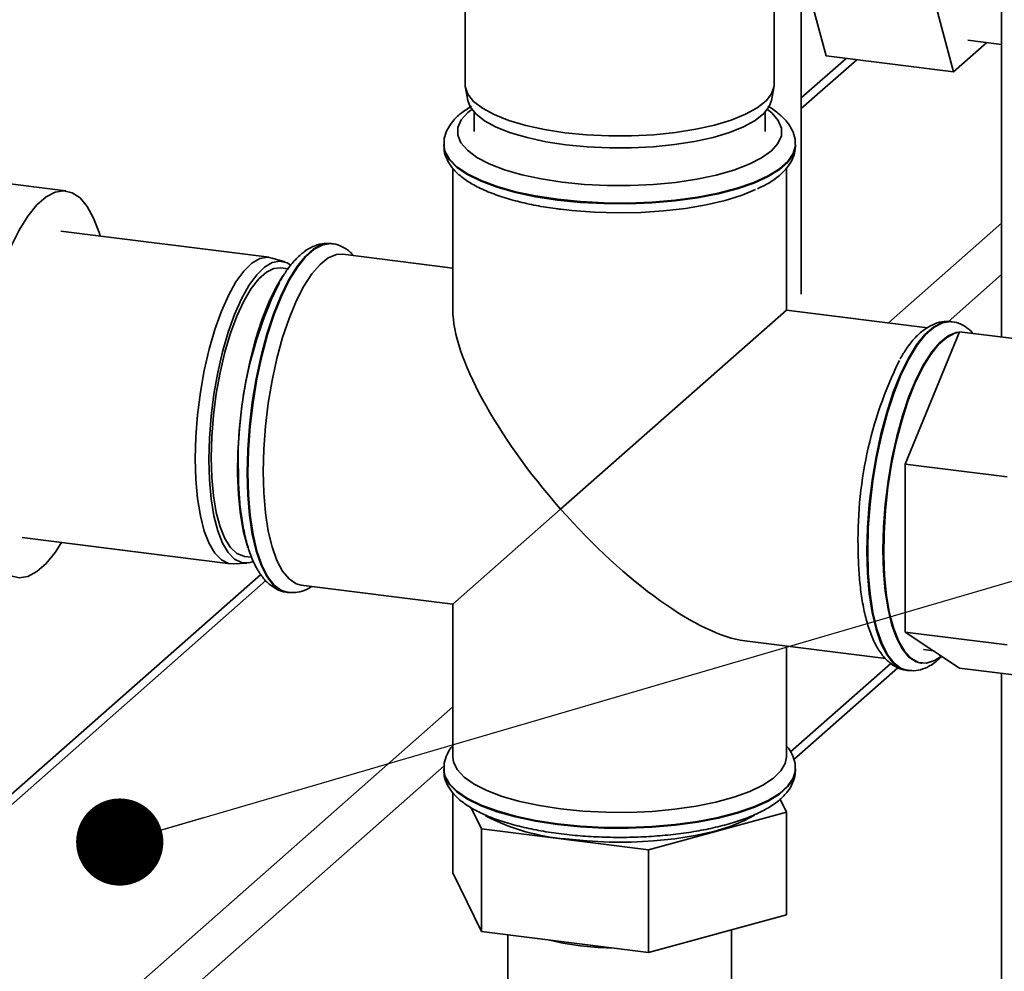
# Paper-space layout 'Blatt1' of a CAD drawing. Units: millimetres. Extents: x 0 to 5940, y 0 to 4200.
# Drawn here: x 5170 to 5260, y 1769 to 1856 of the extents above; entities that cross this region are included whole.
import ezdxf

# ---------------------------------------------------------------- set-up
doc = ezdxf.new("R2010")
doc.units = ezdxf.units.MM
doc.header["$LTSCALE"] = 10
doc.layers.add('1', color=7, linetype='Continuous')
doc.dimstyles.new('SLDDIMSTYLE2', dxfattribs={"dimtxt": 0.18, "dimasz": 8, "dimexe": 0, "dimexo": 0.0625, "dimgap": 0, "dimtad": 0, "dimtih": 1, "dimtoh": 1, "dimdec": 0, "dimrnd": 1e-09, "dimzin": 0, "dimdsep": 46, "dimtxsty": 'Standard', "dimblk1": 'DOT', "dimblk2": 'DOT', "dimsah": 1, "dimcen": 0.09, "dimadec": 0, "dimazin": 0, "dimtfac": 8, "dimtdec": 0, "dimtofl": 0, "dimtmove": 0, "dimatfit": 3, "dimldrblk": 'DOT', "dimfxl": 1, "dimfrac": 2, "dimtolj": 1, "dimtzin": 0, "dimarcsym": 0})

# ---------------------------------------------------------------- blocks, each defined once
blk = doc.blocks.new('_DOT')
at = {"color": 0, "linetype": 'ByBlock', "lineweight": -2}
blk.add_line((-0.5, 0), (-1, 0), dxfattribs=at)
at = {"color": 0, "linetype": 'ByBlock', "const_width": 0.5}
blk.add_lwpolyline([(-0.25, 0, 1), (0.25, 0, 1)], format="xyb", close=True, dxfattribs=at)

psp = doc.layouts.new('Blatt1')

# ---------------------------------------------------------------- linework, layer by layer
at = {"color": 7, "linetype": 'Continuous', "lineweight": 35}
for p, q in [((5238.728, 1850.038), (5238.728, 1877.536)), ((5210.395, 1872.689), (5210.395, 1850.038)), ((5259.586, 1826.871), (5259.586, 1871.105)), ((5243.493, 1852.669), (5240.431, 1864.111)), ((5252.123, 1862.638), (5255.185, 1851.196)), ((5241.221, 1830.807), (5241.221, 1858.887)), ((5255.185, 1851.196), (5258.237, 1853.887)), ((5256.492, 1854.107), (5259.586, 1853.717)), ((5243.493, 1852.669), (5255.185, 1851.196)), ((5245.33, 1852.438), (5241.221, 1848.814)), ((5241.221, 1847.838), (5246.299, 1852.316)), ((5210.423, 1849.743), (5210.643, 1848.569)), ((5238.481, 1848.569), (5238.701, 1849.743)), ((5211.228, 1847.496), (5211.228, 1845.716)), ((5237.895, 1845.716), (5237.895, 1847.496)), ((5208.437, 1844.538), (5208.437, 1844.47)), ((5240.687, 1844.47), (5240.687, 1844.538)), ((5173.789, 1840.274), (5150.404, 1843.22)), ((5209.27, 1842.352), (5209.27, 1829.347)), ((5239.853, 1829.347), (5239.853, 1842.345)), ((5249.208, 1828.168), (5259.586, 1837.321)), ((5192.424, 1834.188), (5173.326, 1836.595)), ((5198.192, 1835.436), (5198.125, 1835.444)), ((5193.85, 1833.759), (5192.712, 1834.124)), ((5209.27, 1833.2), (5199.19, 1834.47)), ((5194.131, 1833.133), (5193.489, 1833.214)), ((5254.674, 1828.275), (5259.586, 1832.607)), ((5219.155, 1811.093), (5239.853, 1829.347)), ((5252.783, 1827.718), (5239.853, 1829.347)), ((5255.03, 1828.275), (5254.963, 1828.283)), ((5254.966, 1828.282), (5255.03, 1828.275)), ((5255.742, 1827.355), (5250.734, 1815.227)), ((5255.742, 1827.355), (5265.096, 1826.177)), ((5250.734, 1815.227), (5260.088, 1814.048)), ((5250.734, 1815.227), (5250.734, 1799.804)), ((5219.155, 1811.093), (5209.27, 1802.375)), ((5169.784, 1808.483), (5188.882, 1806.077)), ((5190.156, 1806.757), (5190.798, 1806.676)), ((5189.178, 1806.068), (5190.37, 1806.139)), ((5191.655, 1805.101), (5164.029, 1780.737)), ((5164.029, 1779.761), (5192.125, 1804.539)), ((5195.367, 1804.126), (5209.27, 1802.375)), ((5194.094, 1803.447), (5194.161, 1803.438)), ((5194.224, 1803.432), (5194.161, 1803.438)), ((5209.27, 1802.375), (5209.27, 1788.362)), ((5250.734, 1799.804), (5260.088, 1798.625)), ((5250.734, 1799.804), (5255.742, 1796.51)), ((5236.031, 1799.003), (5248.966, 1797.374)), ((5239.853, 1788.362), (5239.853, 1798.522)), ((5252.428, 1798.197), (5253.354, 1798.081)), ((5240.222, 1788.817), (5249.433, 1796.94)), ((5252.205, 1796.966), (5252.272, 1796.957)), ((5240.527, 1788.11), (5250.084, 1796.538)), ((5250.931, 1796.286), (5250.998, 1796.278)), ((5255.742, 1796.51), (5265.096, 1795.331)), ((5259.586, 1474.34), (5259.586, 1796.025)), ((5155.436, 1745.47), (5209.27, 1792.947)), ((5157.775, 1742.818), (5208.479, 1787.535)), ((5208.437, 1787.251), (5208.437, 1787.184)), ((5240.687, 1787.184), (5240.687, 1787.251)), ((5209.26, 1785.09), (5209.26, 1777.719)), ((5239.28, 1784.48), (5239.864, 1783.292)), ((5211.902, 1781.766), (5210.955, 1783.694)), ((5239.864, 1783.292), (5227.204, 1779.838)), ((5239.864, 1783.292), (5239.864, 1773.864)), ((5227.204, 1779.838), (5211.902, 1781.766)), ((5211.902, 1781.766), (5211.902, 1772.338)), ((5227.204, 1779.838), (5227.204, 1770.41)), ((5211.902, 1772.338), (5209.26, 1777.719)), ((5239.864, 1773.864), (5227.204, 1770.41)), ((5227.204, 1770.41), (5211.902, 1772.338)), ((5234.812, 1742.793), (5234.812, 1772.486)), ((5214.312, 1772.034), (5214.312, 1742.793))]:
    psp.add_line(p, q, dxfattribs=at)
at = {"color": 7, "linetype": 'Continuous', "lineweight": 35, "flags": 128}
for points in [[(5210.395, 1850.038), (5210.407, 1849.847), (5210.641, 1849.162), (5211.172, 1848.495), (5211.988, 1847.862), (5213.073, 1847.275), (5214.402, 1846.747), (5215.948, 1846.289), (5217.677, 1845.911), (5219.553, 1845.62)], [(5219.553, 1845.62), (5221.536, 1845.424), (5223.583, 1845.327), (5225.651, 1845.329), (5227.696, 1845.432), (5229.675, 1845.634), (5231.544, 1845.929), (5233.264, 1846.311), (5234.799, 1846.773), (5236.116, 1847.305), (5237.186, 1847.895), (5237.988, 1848.53), (5238.503, 1849.198), (5238.721, 1849.884), (5238.728, 1850.038)], [(5219.631, 1844.511), (5217.784, 1844.796), (5216.082, 1845.168), (5214.56, 1845.619), (5213.251, 1846.139), (5212.184, 1846.717), (5211.38, 1847.341), (5210.858, 1847.997), (5210.643, 1848.569)], [(5238.481, 1848.569), (5238.286, 1848.033), (5237.779, 1847.375), (5236.99, 1846.75), (5235.936, 1846.169), (5234.64, 1845.646), (5233.129, 1845.191), (5231.435, 1844.814), (5229.595, 1844.524), (5227.648, 1844.326), (5225.635, 1844.224), (5223.599, 1844.221), (5221.583, 1844.318), (5219.631, 1844.511)], [(5211.01, 1847.761), (5210.648, 1847.469), (5210.041, 1846.792), (5209.729, 1846.092), (5209.72, 1845.384), (5210.013, 1844.684), (5210.602, 1844.004), (5211.475, 1843.359), (5212.615, 1842.762), (5213.998, 1842.226), (5215.596, 1841.76), (5217.376, 1841.375), (5219.303, 1841.078), (5221.336, 1840.876), (5223.436, 1840.772), (5225.558, 1840.769), (5227.66, 1840.867), (5229.699, 1841.063), (5231.634, 1841.354), (5233.424, 1841.734), (5235.034, 1842.195), (5236.431, 1842.728), (5237.586, 1843.321), (5238.476, 1843.963), (5239.083, 1844.641), (5239.394, 1845.341), (5239.403, 1846.049), (5239.111, 1846.749), (5238.522, 1847.429), (5238.113, 1847.761)], [(5240.687, 1844.546), (5240.684, 1844.431), (5240.49, 1843.7), (5239.999, 1842.985), (5239.221, 1842.299), (5238.17, 1841.654), (5236.865, 1841.064), (5235.331, 1840.537), (5233.597, 1840.086), (5231.694, 1839.717), (5229.658, 1839.438), (5227.528, 1839.255), (5225.342, 1839.169), (5223.142, 1839.184), (5220.968, 1839.298), (5218.861, 1839.51), (5216.86, 1839.816), (5215.003, 1840.209), (5213.323, 1840.683), (5211.854, 1841.229), (5210.62, 1841.837), (5209.647, 1842.495), (5208.951, 1843.191), (5208.546, 1843.912), (5208.437, 1844.517)], [(5208.437, 1844.47), (5208.546, 1843.845), (5208.951, 1843.124), (5209.647, 1842.428), (5210.62, 1841.77), (5211.854, 1841.162), (5213.323, 1840.616), (5215.003, 1840.142), (5216.86, 1839.748), (5218.861, 1839.443)], [(5218.861, 1839.443), (5220.968, 1839.231), (5223.142, 1839.116), (5225.342, 1839.102), (5227.528, 1839.187), (5229.658, 1839.371), (5231.694, 1839.65), (5233.597, 1840.018), (5235.331, 1840.47), (5236.865, 1840.996), (5238.17, 1841.587), (5239.221, 1842.231), (5239.999, 1842.918), (5240.49, 1843.633), (5240.684, 1844.364), (5240.687, 1844.47)], [(5176.931, 1836.14), (5176.832, 1836.467), (5176.329, 1837.792), (5175.744, 1838.852), (5175.086, 1839.63), (5174.367, 1840.112), (5173.599, 1840.289), (5172.796, 1840.158), (5171.971, 1839.722), (5171.139, 1838.988), (5170.314, 1837.97), (5169.511, 1836.683), (5168.743, 1835.152), (5168.024, 1833.402), (5167.366, 1831.464), (5166.781, 1829.372), (5166.278, 1827.16), (5165.867, 1824.869), (5165.555, 1822.538), (5165.346, 1820.206)], [(5218.916, 1838.622), (5220.166, 1838.477), (5222.248, 1838.321), (5224.374, 1838.263), (5226.504, 1838.303), (5228.596, 1838.443), (5230.609, 1838.678), (5232.505, 1839.004), (5234.246, 1839.415), (5235.799, 1839.902), (5237.02, 1840.404)], [(5198.125, 1835.444), (5198.019, 1835.454), (5197.27, 1835.353), (5196.499, 1834.956), (5195.721, 1834.27), (5194.95, 1833.307), (5194.2, 1832.087), (5193.487, 1830.631), (5192.822, 1828.966), (5192.218, 1827.124), (5191.687, 1825.14), (5191.239, 1823.049), (5190.881, 1820.891), (5190.62, 1818.706), (5190.462, 1816.535), (5190.409, 1814.418)], [(5194.161, 1803.438), (5193.554, 1803.626), (5192.889, 1804.117), (5192.285, 1804.894), (5191.754, 1805.943), (5191.305, 1807.242), (5190.947, 1808.769), (5190.687, 1810.494), (5190.529, 1812.386), (5190.475, 1814.409), (5190.529, 1816.526), (5190.687, 1818.697), (5190.947, 1820.882), (5191.305, 1823.04), (5191.754, 1825.131), (5192.285, 1827.116), (5192.889, 1828.958), (5193.554, 1830.622), (5194.267, 1832.078), (5195.017, 1833.299), (5195.787, 1834.261), (5196.566, 1834.947), (5197.336, 1835.345), (5198.086, 1835.446), (5198.206, 1835.434)], [(5185.644, 1815.716), (5185.698, 1817.707), (5185.857, 1819.751), (5186.118, 1821.803), (5186.476, 1823.819), (5186.923, 1825.756), (5187.449, 1827.574), (5188.044, 1829.233), (5188.694, 1830.698), (5189.386, 1831.938), (5190.105, 1832.926), (5190.836, 1833.642), (5191.563, 1834.069), (5192.27, 1834.2), (5192.712, 1834.124)], [(5194.403, 1833.465), (5194.077, 1833.668), (5193.414, 1833.834), (5192.718, 1833.705), (5192.002, 1833.284), (5191.283, 1832.58), (5190.575, 1831.607), (5189.894, 1830.386), (5189.254, 1828.944), (5188.668, 1827.311), (5188.15, 1825.521), (5187.71, 1823.614), (5187.358, 1821.629), (5187.101, 1819.61), (5186.944, 1817.598), (5186.892, 1815.637)], [(5191.872, 1814.53), (5191.925, 1816.583), (5192.082, 1818.689), (5192.34, 1820.806), (5192.694, 1822.895), (5193.137, 1824.913), (5193.661, 1826.822), (5194.256, 1828.584), (5194.909, 1830.166), (5195.608, 1831.536), (5196.34, 1832.668), (5197.09, 1833.54), (5197.844, 1834.135), (5198.587, 1834.44), (5199.19, 1834.47)], [(5187.108, 1815.828), (5187.161, 1817.748), (5187.318, 1819.718), (5187.575, 1821.694), (5187.927, 1823.632), (5188.367, 1825.488), (5188.883, 1827.222), (5189.465, 1828.793), (5190.1, 1830.169), (5190.773, 1831.316), (5191.47, 1832.211), (5192.175, 1832.832), (5192.871, 1833.166), (5193.489, 1833.214)], [(5193.667, 1832.482), (5193.091, 1831.51), (5192.402, 1830.084), (5191.763, 1828.454), (5191.185, 1826.651), (5190.68, 1824.712), (5190.258, 1822.672), (5189.928, 1820.573), (5189.695, 1818.454), (5189.564, 1816.358), (5189.537, 1814.324), (5189.616, 1812.394), (5189.799, 1810.603), (5190.081, 1808.987), (5190.458, 1807.578), (5190.472, 1807.537)], [(5254.963, 1828.283), (5254.856, 1828.293), (5254.107, 1828.192), (5253.336, 1827.795), (5252.558, 1827.109), (5251.787, 1826.146), (5251.038, 1824.926), (5250.324, 1823.47), (5249.659, 1821.805), (5249.056, 1819.964), (5248.525, 1817.979), (5248.076, 1815.888), (5247.718, 1813.73), (5247.457, 1811.545), (5247.299, 1809.374), (5247.246, 1807.257)], [(5247.313, 1807.248), (5247.366, 1809.365), (5247.524, 1811.536), (5247.785, 1813.721), (5248.143, 1815.879), (5248.592, 1817.97), (5249.123, 1819.955), (5249.726, 1821.797), (5250.391, 1823.461), (5251.105, 1824.917), (5251.854, 1826.138), (5252.625, 1827.1), (5253.403, 1827.787), (5254.174, 1828.184), (5254.923, 1828.285), (5254.966, 1828.282)], [(5255.728, 1827.32), (5255.424, 1827.28), (5254.682, 1826.974), (5253.928, 1826.379), (5253.178, 1825.507), (5252.446, 1824.375), (5251.746, 1823.005), (5251.093, 1821.423), (5250.499, 1819.661), (5249.975, 1817.752), (5249.531, 1815.734), (5249.177, 1813.645), (5248.919, 1811.528), (5248.763, 1809.422), (5248.71, 1807.369)], [(5255.722, 1827.307), (5255.307, 1827.222), (5254.56, 1826.843), (5253.806, 1826.178), (5253.059, 1825.24), (5252.334, 1824.046), (5251.645, 1822.62), (5251.005, 1820.99), (5250.428, 1819.187), (5249.923, 1817.248), (5249.501, 1815.208), (5249.171, 1813.109), (5248.937, 1810.99), (5248.806, 1808.894), (5248.78, 1806.861), (5248.859, 1804.93), (5249.041, 1803.139), (5249.324, 1801.523), (5249.701, 1800.114), (5250.166, 1798.939), (5250.708, 1798.02), (5251.318, 1797.376), (5251.984, 1797.019), (5252.693, 1796.956), (5253.431, 1797.188), (5254.066, 1797.612)], [(5189.178, 1806.068), (5188.694, 1806.113), (5188.044, 1806.431), (5187.449, 1807.041), (5186.923, 1807.93), (5186.476, 1809.079), (5186.118, 1810.464), (5185.857, 1812.055), (5185.698, 1813.818), (5185.644, 1815.716)], [(5186.892, 1815.637), (5186.944, 1813.769), (5187.101, 1812.033), (5187.358, 1810.467), (5187.71, 1809.104), (5188.15, 1807.973), (5188.668, 1807.097), (5189.254, 1806.497), (5189.894, 1806.184), (5190.575, 1806.165), (5190.979, 1806.287)], [(5190.156, 1806.757), (5190.1, 1806.765), (5189.465, 1807.02), (5188.883, 1807.565), (5188.367, 1808.388), (5187.927, 1809.469), (5187.575, 1810.786), (5187.318, 1812.308), (5187.161, 1814.001), (5187.108, 1815.828)], [(5165.346, 1813.921), (5165.555, 1811.957), (5165.867, 1810.177), (5166.278, 1808.611), (5166.781, 1807.286), (5167.366, 1806.226), (5168.024, 1805.448), (5168.743, 1804.966), (5169.511, 1804.789), (5170.314, 1804.92), (5171.139, 1805.356), (5171.971, 1806.09), (5172.796, 1807.108), (5173.389, 1808.029)], [(5190.409, 1814.418), (5190.462, 1812.394), (5190.62, 1810.502), (5190.881, 1808.777), (5191.239, 1807.25), (5191.687, 1805.951), (5192.218, 1804.903), (5192.822, 1804.126), (5193.487, 1803.634), (5194.094, 1803.447)], [(5195.367, 1804.126), (5194.909, 1804.25), (5194.256, 1804.68), (5193.661, 1805.394), (5193.137, 1806.378), (5192.694, 1807.615), (5192.34, 1809.078), (5192.082, 1810.741), (5191.925, 1812.57), (5191.872, 1814.53)], [(5247.246, 1807.257), (5247.299, 1805.233), (5247.457, 1803.341), (5247.718, 1801.616), (5248.076, 1800.09), (5248.525, 1798.79), (5249.056, 1797.742), (5249.659, 1796.965), (5250.324, 1796.473), (5250.931, 1796.286)], [(5250.985, 1796.279), (5250.391, 1796.465), (5249.726, 1796.956), (5249.123, 1797.734), (5248.592, 1798.782), (5248.143, 1800.081), (5247.785, 1801.608), (5247.524, 1803.333), (5247.366, 1805.225), (5247.313, 1807.248)], [(5248.71, 1807.369), (5248.763, 1805.409), (5248.919, 1803.58), (5249.177, 1801.917), (5249.531, 1800.454), (5249.975, 1799.218), (5250.499, 1798.233), (5251.093, 1797.519), (5251.746, 1797.089), (5252.205, 1796.966)], [(5219.155, 1783.594), (5217.217, 1783.891), (5215.422, 1784.276), (5213.805, 1784.739), (5212.397, 1785.274), (5211.226, 1785.868), (5210.314, 1786.511), (5209.68, 1787.19), (5209.335, 1787.892), (5209.27, 1788.362)], [(5239.853, 1788.362), (5239.749, 1787.767), (5239.353, 1787.068), (5238.668, 1786.395), (5237.71, 1785.759), (5236.495, 1785.175), (5235.048, 1784.652), (5233.397, 1784.202), (5231.574, 1783.832), (5229.615, 1783.551), (5227.557, 1783.364), (5225.441, 1783.273), (5223.308, 1783.282), (5221.199, 1783.39), (5219.155, 1783.594)], [(5240.687, 1787.259), (5240.684, 1787.144), (5240.49, 1786.413), (5239.999, 1785.698), (5239.221, 1785.012), (5238.17, 1784.368), (5236.865, 1783.777), (5235.331, 1783.251), (5233.597, 1782.799), (5231.694, 1782.43), (5229.658, 1782.152), (5227.528, 1781.968), (5225.342, 1781.882), (5223.142, 1781.897), (5220.968, 1782.011), (5218.861, 1782.223), (5216.86, 1782.529), (5215.003, 1782.922), (5213.323, 1783.397), (5211.854, 1783.943), (5210.62, 1784.55), (5209.647, 1785.208), (5208.951, 1785.904), (5208.546, 1786.625), (5208.437, 1787.231)], [(5208.437, 1787.184), (5208.546, 1786.558), (5208.951, 1785.837), (5209.647, 1785.141), (5210.62, 1784.483), (5211.854, 1783.875), (5213.323, 1783.329), (5215.003, 1782.855), (5216.86, 1782.461), (5218.861, 1782.156), (5220.968, 1781.944), (5223.142, 1781.83), (5225.342, 1781.815), (5227.528, 1781.9), (5229.658, 1782.084), (5231.694, 1782.363), (5233.597, 1782.732), (5235.331, 1783.183), (5236.865, 1783.709), (5238.17, 1784.3), (5239.221, 1784.945), (5239.999, 1785.631), (5240.49, 1786.346), (5240.684, 1787.077), (5240.687, 1787.184)], [(5236.931, 1783.004), (5236.014, 1782.511), (5234.709, 1781.984), (5233.187, 1781.526), (5231.482, 1781.147), (5229.629, 1780.854), (5227.669, 1780.655), (5225.642, 1780.553), (5223.592, 1780.55), (5221.563, 1780.647), (5219.597, 1780.841)], [(5220.938, 1771.024), (5219.37, 1771.274), (5218.175, 1771.548)], [(5224.05, 1770.808), (5222.61, 1770.866), (5220.938, 1771.024)]]:
    psp.add_lwpolyline(points, dxfattribs=at)
at = {"color": 7, "linetype": 'Continuous', "lineweight": 35}
for centre, radius, start, end in [((5226.617, 1815.565), 37.034, 153.85069, 181.93339), ((5283.455, 1808.404), 37.034, 153.85069, 181.93339), ((5221.152, 1799.977), 19.199, 242.45453, 265.35409)]:
    psp.add_arc(centre, radius, start, end, dxfattribs=at)
for start_param, end_param in [(0.361367, 1.570796), (1.570796, 2.780226)]:
    psp.add_ellipse((5224.562, 1815.861), major_axis=(-14.304, 16.219), ratio=0.333333, start_param=start_param, end_param=end_param, dxfattribs=at)
for points, knots in [([(5210.977, 1848.044), (5210.645, 1847.835), (5209.978, 1847.415), (5209.248, 1846.695), (5208.737, 1845.915), (5208.455, 1845.171), (5208.466, 1844.695), (5208.47, 1844.504)], [0, 0, 0, 0, 0.232028, 0.464759, 0.67503, 0.869407, 1, 1, 1, 1]), ([(5240.652, 1844.551), (5240.657, 1844.712), (5240.671, 1845.164), (5240.402, 1845.878), (5239.919, 1846.647), (5239.182, 1847.357), (5238.588, 1847.823), (5238.175, 1848.034), (5238.156, 1848.044)], [0, 0, 0, 0, 0.111076, 0.31242, 0.518053, 0.741862, 0.988039, 1, 1, 1, 1]), ([(5208.472, 1844.432), (5208.467, 1844.28), (5208.454, 1843.836), (5208.721, 1843.13), (5209.208, 1842.362), (5209.929, 1841.646), (5210.894, 1840.969), (5212.112, 1840.344), (5213.547, 1839.789), (5215.152, 1839.317), (5216.867, 1838.937), (5218.226, 1838.712), (5218.988, 1838.613), (5219.146, 1838.592)], [0, 0, 0, 0, 0.045641, 0.133077, 0.222375, 0.319566, 0.42647, 0.538826, 0.650862, 0.761389, 0.87071, 0.973152, 1, 1, 1, 1]), ([(5237.202, 1840.479), (5237.489, 1840.613), (5238.214, 1840.953), (5239.101, 1841.571), (5239.88, 1842.312), (5240.385, 1843.094), (5240.662, 1843.81), (5240.654, 1844.258), (5240.651, 1844.421)], [0, 0, 0, 0, 0.143217, 0.362972, 0.560943, 0.73981, 0.905157, 1, 1, 1, 1]), ([(5198.137, 1835.442), (5197.844, 1835.454), (5197.259, 1835.478), (5196.408, 1835.193), (5195.598, 1834.708), (5194.802, 1833.976), (5194.077, 1833.094), (5193.64, 1832.353), (5193.45, 1832.029)], [0, 0, 0, 0, 0.155853, 0.310725, 0.473964, 0.653807, 0.848802, 1, 1, 1, 1]), ([(5200.158, 1834.348), (5200.06, 1834.46), (5199.764, 1834.801), (5199.15, 1835.162), (5198.571, 1835.415), (5198.253, 1835.417), (5198.213, 1835.417)], [0, 0, 0, 0, 0.191172, 0.579425, 0.947379, 1, 1, 1, 1]), ([(5254.974, 1828.281), (5254.681, 1828.293), (5254.096, 1828.317), (5253.245, 1828.032), (5252.435, 1827.547), (5251.64, 1826.815), (5250.915, 1825.933), (5250.478, 1825.192), (5250.287, 1824.869)], [0, 0, 0, 0, 0.155853, 0.310725, 0.473964, 0.653807, 0.848802, 1, 1, 1, 1]), ([(5256.985, 1827.199), (5256.857, 1827.339), (5256.527, 1827.699), (5255.87, 1828.059), (5255.283, 1828.283), (5254.966, 1828.272), (5254.927, 1828.27)], [0, 0, 0, 0, 0.234545, 0.600543, 0.95035, 1, 1, 1, 1]), ([(5189.601, 1814.807), (5189.603, 1814.472), (5189.611, 1813.497), (5189.698, 1811.948), (5189.893, 1810.223), (5190.189, 1808.638), (5190.586, 1807.212), (5191.093, 1805.958), (5191.697, 1804.953), (5192.384, 1804.196), (5193.131, 1803.711), (5193.748, 1803.461), (5194.1, 1803.463), (5194.173, 1803.463)], [0, 0, 0, 0, 0.055938, 0.162733, 0.270023, 0.378109, 0.487385, 0.598382, 0.711493, 0.807938, 0.89535, 0.978191, 1, 1, 1, 1]), ([(5246.438, 1807.646), (5246.441, 1807.311), (5246.448, 1806.336), (5246.535, 1804.787), (5246.731, 1803.062), (5247.026, 1801.477), (5247.423, 1800.051), (5247.931, 1798.797), (5248.534, 1797.792), (5249.222, 1797.035), (5249.969, 1796.55), (5250.586, 1796.3), (5250.937, 1796.302), (5251.011, 1796.302)], [0, 0, 0, 0, 0.055938, 0.162733, 0.270023, 0.378109, 0.487385, 0.598382, 0.711493, 0.807938, 0.89535, 0.978191, 1, 1, 1, 1]), ([(5194.263, 1803.443), (5194.518, 1803.434), (5195.063, 1803.416), (5195.771, 1803.638), (5196.18, 1803.901), (5196.34, 1804.004)], [0, 0, 0, 0, 0.347101, 0.743859, 1, 1, 1, 1]), ([(5250.977, 1796.296), (5251.233, 1796.275), (5251.779, 1796.231), (5252.601, 1796.481), (5253.394, 1796.911), (5253.873, 1797.356), (5254.114, 1797.58)], [0, 0, 0, 0, 0.221331, 0.472607, 0.734902, 1, 1, 1, 1]), ([(5209.27, 1789.377), (5209.266, 1789.373), (5209.032, 1789.145), (5208.751, 1788.621), (5208.453, 1787.886), (5208.465, 1787.409), (5208.47, 1787.217)], [0, 0, 0, 0, 0.006874, 0.397026, 0.757689, 1, 1, 1, 1]), ([(5240.652, 1787.264), (5240.657, 1787.425), (5240.673, 1787.878), (5240.391, 1788.585), (5240.104, 1789.119), (5239.869, 1789.354), (5239.853, 1789.369)], [0, 0, 0, 0, 0.208398, 0.586151, 0.971952, 1, 1, 1, 1]), ([(5208.473, 1787.233), (5208.463, 1787.092), (5208.432, 1786.66), (5208.669, 1785.955), (5209.126, 1785.178), (5209.815, 1784.457), (5210.744, 1783.774), (5211.929, 1783.14), (5213.336, 1782.575), (5214.92, 1782.091), (5216.648, 1781.691), (5218.495, 1781.377), (5220.434, 1781.149), (5222.435, 1781.01), (5224.469, 1780.96), (5226.503, 1781.001), (5228.505, 1781.132), (5230.444, 1781.351), (5232.29, 1781.655), (5234.016, 1782.042), (5235.597, 1782.51), (5237.014, 1783.058), (5238.249, 1783.692), (5239.24, 1784.392), (5239.976, 1785.146), (5240.445, 1785.934), (5240.686, 1786.643), (5240.661, 1787.074), (5240.652, 1787.223)], [0, 0, 0, 0, 0.016305, 0.049962, 0.08403, 0.120878, 0.161506, 0.20455, 0.247694, 0.290259, 0.332338, 0.374083, 0.415612, 0.457008, 0.498332, 0.539634, 0.580954, 0.62233, 0.663815, 0.705479, 0.747417, 0.789769, 0.832726, 0.876487, 0.915238, 0.950209, 0.982792, 1, 1, 1, 1])]:
    psp.add_open_spline(points, degree=3, knots=knots, dxfattribs=at)

# ---------------------------------------------------------------- leaders
at = {"layer": '1'}
psp.add_leader([(5178.724, 1780.549), (5461.019, 1863.083)], dimstyle='SLDDIMSTYLE2', dxfattribs=at)

doc.saveas('drawing.dxf')
